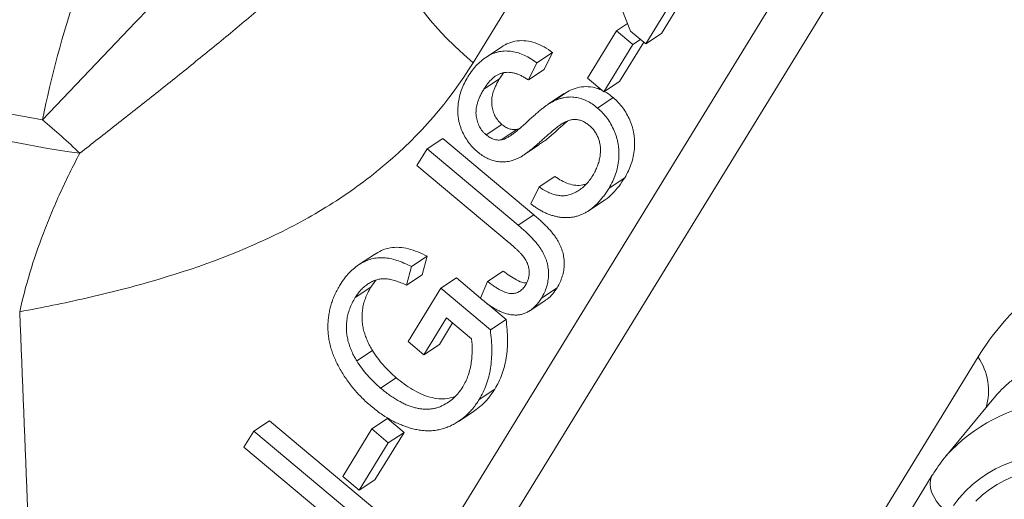
# Paper-space layout 'Sheet2' of a CAD drawing. Units: millimetres. Extents: x 51 to 164, y 89 to 200.
# Drawn here: x 70 to 85, y 147 to 154 of the extents above; entities that cross this region are included whole.
import ezdxf

# ---------------------------------------------------------------- set-up
doc = ezdxf.new("R2010")
doc.units = ezdxf.units.MM

psp = doc.layouts.new('Sheet2')

# ---------------------------------------------------------------- linework, layer by layer
at = {"color": 8, "linetype": 'Continuous', "lineweight": 0}
for p, q in [((77.103, 153.315), (81.991, 161.266)), ((84.609, 159.168), (74.54, 142.788)), ((74.939, 142.072), (85.008, 158.452)), ((77.777, 150.897), (78.01, 151.052)), ((77.117, 136.726), (84.623, 148.937))]:
    psp.add_line(p, q, dxfattribs=at)
at = {"color": 7, "linetype": 'Continuous', "lineweight": 15}
for p, q in [((79.449, 153.784), (78.684, 155.718)), ((80.173, 154.408), (79.674, 153.595)), ((80.264, 154.331), (79.907, 153.75)), ((78.805, 153.085), (79.238, 153.791)), ((79.238, 153.791), (79.403, 153.9)), ((79.238, 153.791), (79.484, 153.586)), ((79.674, 153.595), (79.449, 153.784)), ((79.484, 153.586), (79.596, 153.66)), ((79.674, 153.595), (79.907, 153.75)), ((77.526, 153.548), (77.293, 153.394)), ((79.484, 153.586), (79.05, 152.88)), ((79.644, 153.621), (79.284, 153.035)), ((78.054, 153.311), (78.288, 153.465)), ((78.288, 153.465), (78.161, 153.213)), ((78.054, 153.311), (77.927, 153.058)), ((77.927, 153.058), (78.161, 153.213)), ((77.265, 152.922), (77.498, 153.077)), ((77.558, 153.162), (77.498, 153.077)), ((79.05, 152.88), (78.805, 153.085)), ((79.05, 152.88), (79.284, 153.035)), ((78.462, 152.855), (78.229, 152.701)), ((78.274, 152.729), (78.508, 152.883)), ((78.957, 152.64), (79.191, 152.795)), ((77.3, 152.241), (77.533, 152.396)), ((77.521, 152.166), (77.755, 152.321)), ((77.755, 152.321), (77.802, 152.339)), ((76.419, 152.033), (76.653, 152.188)), ((76.653, 152.188), (78.01, 151.052)), ((76.267, 151.786), (76.419, 152.033)), ((76.419, 152.033), (77.777, 150.897)), ((77.858, 151.942), (78.092, 152.096)), ((77.639, 150.637), (76.267, 151.786)), ((78.086, 151.467), (78.319, 151.622)), ((79.128, 151.449), (79.361, 151.604)), ((77.964, 151.215), (78.086, 151.467)), ((78.823, 151.111), (79.056, 151.266)), ((75.634, 150.462), (75.4, 150.307)), ((76.186, 150.282), (76.419, 150.436)), ((76.419, 150.436), (76.347, 150.159)), ((76.186, 150.282), (76.114, 150.004)), ((76.114, 150.004), (76.347, 150.159)), ((76.622, 149.959), (76.855, 150.114)), ((76.855, 150.114), (77.214, 149.813)), ((77.318, 150.061), (77.551, 150.216)), ((75.351, 149.823), (75.584, 149.978)), ((75.658, 150.079), (75.584, 149.978)), ((76.136, 149.166), (76.622, 149.959)), ((76.622, 149.959), (77.361, 149.341)), ((77.213, 149.81), (77.318, 150.061)), ((78.122, 149.812), (78.355, 149.967)), ((77.317, 149.728), (77.595, 149.495)), ((77.952, 149.628), (78.186, 149.782)), ((76.708, 149.52), (76.37, 148.97)), ((77.079, 149.209), (76.708, 149.52)), ((76.799, 149.443), (76.603, 149.124)), ((77.361, 149.341), (77.595, 149.495)), ((76.37, 148.97), (76.136, 149.166)), ((76.37, 148.97), (76.603, 149.124)), ((75.371, 148.879), (75.605, 149.034)), ((75.728, 148.473), (75.961, 148.628)), ((77.196, 148.306), (77.429, 148.46)), ((84.857, 148.324), (84.151, 147.471)), ((84.864, 148.329), (84.859, 148.323)), ((76.887, 147.979), (77.12, 148.133)), ((73.838, 147.834), (74.071, 147.989)), ((74.071, 147.989), (76.063, 146.321)), ((75.597, 147.867), (75.83, 148.021)), ((75.83, 148.021), (76.076, 147.816)), ((73.692, 147.597), (73.838, 147.834)), ((73.838, 147.834), (75.83, 146.167)), ((75.163, 147.161), (75.597, 147.867)), ((75.597, 147.867), (75.842, 147.661)), ((76.076, 147.816), (75.642, 147.11)), ((75.842, 147.661), (76.076, 147.816)), ((75.842, 147.661), (75.408, 146.956)), ((75.256, 146.287), (73.692, 147.597)), ((83.94, 147.177), (76.435, 134.967)), ((75.408, 146.956), (75.163, 147.161)), ((75.408, 146.956), (75.642, 147.11))]:
    psp.add_line(p, q, dxfattribs=at)
at = {"color": 8, "linetype": 'Continuous', "lineweight": 0, "flags": 128}
for points in [[(76.361, 154.081), (76.467, 153.948), (76.581, 153.817), (76.702, 153.687), (76.83, 153.56), (76.964, 153.436), (77.103, 153.315)], [(85.142, 147.383), (85.011, 147.333), (84.884, 147.273), (84.763, 147.204), (84.648, 147.126), (84.539, 147.038), (84.437, 146.942), (84.342, 146.838), (84.254, 146.726)], [(83.94, 147.177), (83.93, 147.158), (83.913, 147.107), (83.907, 147.051), (83.914, 146.991), (83.931, 146.928), (83.961, 146.862), (84, 146.796), (84.05, 146.731), (84.108, 146.667), (84.175, 146.607)], [(84.589, 146.793), (84.688, 146.884), (84.794, 146.967), (84.906, 147.04), (85.024, 147.104), (85.147, 147.159), (85.275, 147.203), (85.407, 147.238), (85.543, 147.262), (85.682, 147.277), (85.823, 147.281), (85.966, 147.274), (86.11, 147.257), (86.255, 147.23), (86.4, 147.193), (86.545, 147.146), (86.688, 147.09), (86.829, 147.023), (86.968, 146.948), (87.103, 146.863), (87.236, 146.77)]]:
    psp.add_lwpolyline(points, dxfattribs=at)
at = {"color": 8, "linetype": 'Continuous', "lineweight": 0}
for centre, radius, start, end in [((77.863, 192.862), 41.029, 253.7486, 259.9368), ((73.281, 167.185), 15.351, 243.2886, 262.3972), ((62.628, 142.842), 12.555, 46.6301, 50.0288), ((83.889, 148.436), 0.888, 343.4889, 34.3076), ((86.016, 145.771), 2.524, 58.2835, 137.689)]:
    psp.add_arc(centre, radius, start, end, dxfattribs=at)
psp.add_ellipse((70.641, 152.065), major_axis=(6.413, 6.775), ratio=0.025318, start_param=0.548592, end_param=1.53584, dxfattribs=at)
for points, knots in [([(70.665, 161.895), (70.433, 161.703), (70.206, 161.486), (69.76, 161.006), (69.541, 160.743), (69.22, 160.314), (69.114, 160.165), (68.904, 159.855), (68.8, 159.694), (68.496, 159.198), (68.302, 158.851), (67.931, 158.123), (67.754, 157.743), (67.503, 157.147), (67.421, 156.944), (67.262, 156.53), (67.186, 156.321), (66.821, 155.265), (66.576, 154.386), (66.381, 153.472)], [0, 0, 0, 0, 0.125, 0.125, 0.25, 0.25, 0.3125, 0.3125, 0.375, 0.375, 0.5, 0.5, 0.625, 0.625, 0.6875, 0.6875, 0.75, 0.75, 1, 1, 1, 1]), ([(70.693, 152.464), (70.825, 153.114), (70.993, 153.738), (71.297, 154.639), (71.408, 154.934), (71.641, 155.498), (71.765, 155.769), (72.024, 156.285), (72.16, 156.532), (72.374, 156.883), (72.447, 156.998), (72.594, 157.218), (72.669, 157.324), (73.046, 157.832), (73.361, 158.173), (73.69, 158.446)], [0, 0, 0, 0, 0.25, 0.25, 0.375, 0.375, 0.5, 0.5, 0.625, 0.625, 0.6875, 0.6875, 0.75, 0.75, 1, 1, 1, 1]), ([(75.673, 155.812), (75.667, 155.804), (75.578, 155.696), (75.348, 155.446), (74.98, 155.067), (74.514, 154.631), (74.006, 154.184), (73.457, 153.724), (72.904, 153.275), (72.35, 152.832), (71.796, 152.396), (71.432, 152.111), (71.25, 151.969)], [0, 0, 0, 0, 0.004955, 0.071198, 0.171891, 0.272601, 0.393523, 0.514471, 0.635404, 0.756933, 0.878485, 1, 1, 1, 1]), ([(77.103, 153.315), (76.745, 152.732), (76.309, 152.237), (75.685, 151.707), (75.556, 151.605), (75.292, 151.411), (75.155, 151.317), (74.739, 151.052), (74.453, 150.894), (73.57, 150.467), (72.951, 150.245), (71.994, 149.969), (71.669, 149.887), (71.015, 149.738), (70.686, 149.671), (70.354, 149.61)], [0, 0, 0, 0, 0.25, 0.25, 0.3125, 0.3125, 0.375, 0.375, 0.5, 0.5, 0.75, 0.75, 0.875, 0.875, 1, 1, 1, 1]), ([(70.354, 149.61), (70.438, 149.991), (70.557, 150.382), (70.746, 150.881), (70.786, 150.981), (70.869, 151.18), (70.912, 151.28), (71.048, 151.577), (71.145, 151.774), (71.25, 151.969)], [0, 0, 0, 0, 0.5, 0.5, 0.625, 0.625, 0.75, 0.75, 1, 1, 1, 1]), ([(84.623, 148.937), (84.837, 149.285), (85.077, 149.57), (85.478, 149.905), (85.615, 149.999), (85.898, 150.153), (86.044, 150.212), (86.345, 150.299), (86.498, 150.325), (86.808, 150.344), (86.966, 150.337), (87.207, 150.301), (87.288, 150.285), (87.451, 150.245), (87.532, 150.221), (87.776, 150.138), (87.939, 150.066), (88.103, 149.979)], [0, 0, 0, 0, 0.25, 0.25, 0.375, 0.375, 0.5, 0.5, 0.625, 0.625, 0.75, 0.75, 0.8125, 0.8125, 0.875, 0.875, 1, 1, 1, 1]), ([(86.959, 148.406), (86.911, 148.442), (86.815, 148.514), (86.67, 148.606), (86.526, 148.686), (86.375, 148.754), (86.219, 148.808), (86.056, 148.845), (85.893, 148.861), (85.737, 148.855), (85.588, 148.828), (85.445, 148.781), (85.303, 148.713), (85.164, 148.623), (85.03, 148.511), (84.931, 148.414), (84.877, 148.346), (84.864, 148.329)], [0, 0, 0, 0, 0.065942, 0.131885, 0.19873, 0.265574, 0.341009, 0.416441, 0.49344, 0.57043, 0.638358, 0.706277, 0.775989, 0.84569, 0.912161, 0.978623, 1, 1, 1, 1])]:
    psp.add_open_spline(points, degree=3, knots=knots, dxfattribs=at)
at = {"color": 7, "linetype": 'Continuous', "lineweight": 15}
for points, knots in [([(77.527, 153.548), (77.562, 153.569), (77.633, 153.612), (77.758, 153.644), (77.893, 153.645), (78.03, 153.613), (78.164, 153.555), (78.246, 153.495), (78.288, 153.465)], [0, 0, 0, 0, 0.162438, 0.332294, 0.499074, 0.666, 0.833025, 1, 1, 1, 1]), ([(77.027, 153.106), (77.048, 153.139), (77.09, 153.203), (77.162, 153.287), (77.24, 153.357), (77.308, 153.405), (77.366, 153.436), (77.409, 153.455), (77.453, 153.469), (77.498, 153.481), (77.544, 153.487), (77.59, 153.49), (77.637, 153.487), (77.7, 153.48), (77.779, 153.462), (77.873, 153.425), (77.966, 153.376), (78.024, 153.333), (78.054, 153.311)], [0, 0, 0, 0, 0.100226, 0.195454, 0.285668, 0.372684, 0.414814, 0.456125, 0.496104, 0.535637, 0.574312, 0.612595, 0.650901, 0.689605, 0.76628, 0.842714, 0.919986, 1, 1, 1, 1]), ([(77.171, 151.988), (77.146, 152.01), (77.098, 152.053), (77.035, 152.129), (76.981, 152.213), (76.943, 152.289), (76.919, 152.352), (76.903, 152.401), (76.891, 152.45), (76.883, 152.5), (76.877, 152.551), (76.877, 152.602), (76.878, 152.654), (76.885, 152.724), (76.901, 152.812), (76.931, 152.914), (76.973, 153.013), (77.009, 153.075), (77.027, 153.106)], [0, 0, 0, 0, 0.074614, 0.148215, 0.222774, 0.299485, 0.338664, 0.37753, 0.417078, 0.45669, 0.49713, 0.538505, 0.580682, 0.62467, 0.7146, 0.80671, 0.901408, 1, 1, 1, 1]), ([(77.927, 153.058), (77.911, 153.069), (77.879, 153.09), (77.83, 153.117), (77.783, 153.139), (77.736, 153.155), (77.691, 153.166), (77.647, 153.172), (77.604, 153.172), (77.561, 153.168), (77.52, 153.157), (77.48, 153.141), (77.442, 153.119), (77.404, 153.091), (77.367, 153.057), (77.332, 153.018), (77.297, 152.972), (77.276, 152.939), (77.265, 152.922)], [0, 0, 0, 0, 0.066689, 0.130169, 0.191202, 0.248874, 0.305561, 0.360695, 0.415589, 0.470098, 0.525763, 0.583293, 0.643206, 0.706266, 0.77335, 0.84452, 0.919756, 1, 1, 1, 1]), ([(77.498, 153.077), (77.487, 153.058), (77.466, 153.023), (77.44, 152.969), (77.417, 152.917), (77.4, 152.866), (77.389, 152.816), (77.382, 152.768), (77.38, 152.722), (77.384, 152.676), (77.392, 152.634), (77.402, 152.593), (77.416, 152.554), (77.433, 152.518), (77.453, 152.483), (77.477, 152.452), (77.503, 152.422), (77.523, 152.405), (77.533, 152.396)], [0, 0, 0, 0, 0.094464, 0.182162, 0.264211, 0.339856, 0.4104, 0.476395, 0.53854, 0.596942, 0.652956, 0.705478, 0.756457, 0.80534, 0.853585, 0.901683, 0.949968, 1, 1, 1, 1]), ([(77.265, 152.922), (77.254, 152.904), (77.233, 152.868), (77.206, 152.814), (77.184, 152.762), (77.167, 152.711), (77.155, 152.662), (77.149, 152.614), (77.146, 152.567), (77.15, 152.522), (77.158, 152.479), (77.169, 152.438), (77.183, 152.399), (77.2, 152.363), (77.22, 152.329), (77.243, 152.297), (77.27, 152.267), (77.29, 152.25), (77.3, 152.241)], [0, 0, 0, 0, 0.094464, 0.182162, 0.264211, 0.339856, 0.4104, 0.476395, 0.53854, 0.596942, 0.652956, 0.705478, 0.756457, 0.80534, 0.853585, 0.901683, 0.949968, 1, 1, 1, 1]), ([(78.508, 152.883), (78.546, 152.901), (78.622, 152.937), (78.749, 152.963), (78.875, 152.956), (78.969, 152.931), (79.015, 152.906), (79.028, 152.899)], [0, 0, 0, 0, 0.246188, 0.492202, 0.738003, 0.931413, 1, 1, 1, 1]), ([(78.274, 152.729), (78.289, 152.736), (78.318, 152.751), (78.363, 152.769), (78.408, 152.784), (78.452, 152.795), (78.496, 152.801), (78.539, 152.805), (78.583, 152.805), (78.64, 152.798), (78.711, 152.783), (78.795, 152.749), (78.879, 152.702), (78.931, 152.661), (78.957, 152.64)], [0, 0, 0, 0, 0.074128, 0.145554, 0.213979, 0.280503, 0.343749, 0.405666, 0.465926, 0.525308, 0.641487, 0.757963, 0.876211, 1, 1, 1, 1]), ([(79.056, 152.884), (79.069, 152.878), (79.116, 152.855), (79.159, 152.82), (79.191, 152.795)], [0, 0, 0, 0, 0.268185, 1, 1, 1, 1]), ([(79.191, 152.795), (79.216, 152.772), (79.267, 152.726), (79.334, 152.645), (79.392, 152.555), (79.431, 152.475), (79.459, 152.407), (79.476, 152.355), (79.489, 152.303), (79.499, 152.249), (79.506, 152.195), (79.509, 152.14), (79.51, 152.085), (79.504, 152.01), (79.491, 151.917), (79.46, 151.808), (79.418, 151.702), (79.381, 151.637), (79.361, 151.604)], [0, 0, 0, 0, 0.074174, 0.148169, 0.222531, 0.300161, 0.339475, 0.379155, 0.418595, 0.45849, 0.499417, 0.540791, 0.583216, 0.626882, 0.716188, 0.807351, 0.901397, 1, 1, 1, 1]), ([(77.521, 152.166), (77.532, 152.168), (77.554, 152.173), (77.589, 152.187), (77.629, 152.209), (77.673, 152.237), (77.721, 152.273), (77.775, 152.315), (77.832, 152.365), (77.893, 152.42), (77.953, 152.477), (78.011, 152.528), (78.065, 152.575), (78.115, 152.617), (78.161, 152.652), (78.202, 152.683), (78.239, 152.708), (78.263, 152.722), (78.274, 152.729)], [0, 0, 0, 0, 0.0324702, 0.0722431, 0.1193644, 0.1751007, 0.2389276, 0.3106892, 0.3907542, 0.4798204, 0.5695474, 0.6518671, 0.7274487, 0.7959851, 0.857503, 0.9117019, 0.9596003, 1, 1, 1, 1]), ([(78.957, 152.64), (78.983, 152.617), (79.034, 152.571), (79.101, 152.49), (79.158, 152.401), (79.198, 152.32), (79.225, 152.253), (79.242, 152.201), (79.256, 152.148), (79.266, 152.095), (79.273, 152.04), (79.276, 151.986), (79.276, 151.93), (79.271, 151.855), (79.257, 151.762), (79.227, 151.654), (79.185, 151.548), (79.147, 151.483), (79.128, 151.449)], [0, 0, 0, 0, 0.074174, 0.148169, 0.222531, 0.300161, 0.339475, 0.379155, 0.418595, 0.45849, 0.499417, 0.540791, 0.583216, 0.626882, 0.716188, 0.807351, 0.901397, 1, 1, 1, 1]), ([(78.832, 152.383), (78.817, 152.395), (78.786, 152.419), (78.737, 152.445), (78.687, 152.463), (78.636, 152.471), (78.583, 152.469), (78.528, 152.456), (78.472, 152.433), (78.435, 152.411), (78.416, 152.399)], [0, 0, 0, 0, 0.1154581, 0.227163, 0.3361268, 0.4475096, 0.5648238, 0.6942472, 0.8387868, 1, 1, 1, 1]), ([(77.533, 152.396), (77.551, 152.382), (77.585, 152.355), (77.642, 152.33), (77.699, 152.317), (77.736, 152.319), (77.755, 152.321)], [0, 0, 0, 0, 0.2594873, 0.5047715, 0.7464166, 1, 1, 1, 1]), ([(78.416, 152.399), (78.409, 152.394), (78.392, 152.384), (78.366, 152.364), (78.335, 152.339), (78.299, 152.311), (78.259, 152.277), (78.215, 152.238), (78.165, 152.195), (78.113, 152.147), (78.06, 152.101), (78.009, 152.056), (77.962, 152.017), (77.916, 151.983), (77.875, 151.953), (77.837, 151.927), (77.801, 151.907), (77.778, 151.896), (77.767, 151.891)], [0, 0, 0, 0, 0.0316551, 0.0716457, 0.1193133, 0.1746658, 0.2384369, 0.3095417, 0.38908, 0.4763348, 0.5643071, 0.6456735, 0.7208142, 0.7890463, 0.8514591, 0.907073, 0.9567281, 1, 1, 1, 1]), ([(78.511, 152.447), (78.478, 152.418), (78.405, 152.355), (78.288, 152.25), (78.185, 152.158), (78.111, 152.114), (78.089, 152.101)], [0, 0, 0, 0, 0.244732, 0.52676, 0.859084, 1, 1, 1, 1]), ([(78.885, 151.636), (78.898, 151.659), (78.925, 151.705), (78.956, 151.776), (78.98, 151.849), (78.995, 151.921), (79.001, 151.992), (79.001, 152.061), (78.99, 152.126), (78.972, 152.187), (78.946, 152.244), (78.915, 152.296), (78.877, 152.344), (78.847, 152.37), (78.832, 152.383)], [0, 0, 0, 0, 0.109982, 0.21368, 0.311912, 0.40623, 0.495374, 0.576946, 0.653644, 0.726656, 0.796673, 0.864793, 0.931809, 1, 1, 1, 1]), ([(77.3, 152.241), (77.317, 152.227), (77.352, 152.201), (77.408, 152.176), (77.466, 152.162), (77.502, 152.165), (77.521, 152.166)], [0, 0, 0, 0, 0.2594873, 0.5047715, 0.7464166, 1, 1, 1, 1]), ([(77.767, 151.891), (77.742, 151.88), (77.692, 151.859), (77.613, 151.842), (77.536, 151.836), (77.459, 151.844), (77.384, 151.863), (77.311, 151.894), (77.238, 151.934), (77.193, 151.97), (77.171, 151.988)], [0, 0, 0, 0, 0.142117, 0.275533, 0.401611, 0.522635, 0.640714, 0.75847, 0.87739, 1, 1, 1, 1]), ([(78.086, 151.467), (78.112, 151.45), (78.161, 151.418), (78.237, 151.38), (78.309, 151.353), (78.379, 151.337), (78.447, 151.334), (78.515, 151.342), (78.583, 151.364), (78.651, 151.397), (78.717, 151.441), (78.779, 151.496), (78.836, 151.561), (78.868, 151.61), (78.885, 151.636)], [0, 0, 0, 0, 0.087097, 0.16788, 0.243267, 0.314118, 0.384877, 0.458341, 0.537446, 0.622732, 0.712705, 0.805078, 0.900527, 1, 1, 1, 1]), ([(78.319, 151.622), (78.352, 151.6), (78.419, 151.557), (78.525, 151.512), (78.633, 151.486), (78.724, 151.49), (78.773, 151.508), (78.791, 151.514)], [0, 0, 0, 0, 0.2191369, 0.438157, 0.6570294, 0.8759529, 1, 1, 1, 1]), ([(79.361, 151.604), (79.334, 151.562), (79.28, 151.477), (79.182, 151.368), (79.108, 151.295), (79.06, 151.27), (79.056, 151.267)], [0, 0, 0, 0, 0.322395, 0.644728, 0.966957, 1, 1, 1, 1]), ([(79.128, 151.449), (79.115, 151.429), (79.09, 151.388), (79.049, 151.332), (79.008, 151.28), (78.966, 151.233), (78.923, 151.19), (78.879, 151.151), (78.834, 151.118), (78.788, 151.089), (78.741, 151.065), (78.694, 151.044), (78.645, 151.029), (78.595, 151.018), (78.544, 151.011), (78.492, 151.009), (78.439, 151.011), (78.385, 151.017), (78.331, 151.029), (78.277, 151.043), (78.223, 151.062), (78.17, 151.085), (78.118, 151.111), (78.066, 151.142), (78.014, 151.177), (77.98, 151.202), (77.964, 151.215)], [0, 0, 0, 0, 0.054338, 0.106245, 0.156359, 0.204252, 0.250552, 0.29513, 0.338132, 0.379717, 0.420065, 0.459537, 0.498155, 0.536141, 0.574246, 0.61247, 0.650416, 0.689001, 0.727421, 0.765871, 0.803908, 0.842415, 0.880801, 0.91974, 0.95962, 1, 1, 1, 1]), ([(78.01, 151.052), (78.03, 151.034), (78.069, 151.001), (78.125, 150.951), (78.176, 150.901), (78.223, 150.853), (78.264, 150.806), (78.302, 150.761), (78.335, 150.716), (78.363, 150.672), (78.387, 150.628), (78.407, 150.585), (78.424, 150.541), (78.439, 150.496), (78.449, 150.452), (78.456, 150.407), (78.461, 150.361), (78.461, 150.3), (78.455, 150.224), (78.434, 150.135), (78.401, 150.047), (78.371, 149.994), (78.355, 149.967)], [0, 0, 0, 0, 0.06058, 0.11789, 0.171774, 0.221963, 0.269292, 0.313675, 0.354963, 0.393655, 0.430783, 0.466568, 0.502151, 0.53793, 0.573014, 0.608754, 0.644897, 0.681661, 0.756693, 0.833845, 0.914756, 1, 1, 1, 1]), ([(77.777, 150.897), (77.797, 150.88), (77.836, 150.846), (77.892, 150.796), (77.943, 150.746), (77.989, 150.699), (78.031, 150.651), (78.069, 150.606), (78.101, 150.561), (78.129, 150.517), (78.153, 150.474), (78.174, 150.43), (78.191, 150.386), (78.206, 150.342), (78.216, 150.297), (78.223, 150.252), (78.227, 150.206), (78.228, 150.145), (78.221, 150.069), (78.2, 149.98), (78.168, 149.893), (78.137, 149.839), (78.122, 149.812)], [0, 0, 0, 0, 0.06058, 0.11789, 0.171774, 0.221963, 0.269292, 0.313675, 0.354963, 0.393655, 0.430783, 0.466568, 0.502151, 0.53793, 0.573014, 0.608754, 0.644897, 0.681661, 0.756693, 0.833845, 0.914756, 1, 1, 1, 1]), ([(75.634, 150.461), (75.669, 150.482), (75.742, 150.527), (75.867, 150.565), (76.004, 150.573), (76.144, 150.549), (76.284, 150.503), (76.374, 150.459), (76.419, 150.436)], [0, 0, 0, 0, 0.159733, 0.330238, 0.49756, 0.664964, 0.832495, 1, 1, 1, 1]), ([(77.886, 150.007), (77.895, 150.023), (77.912, 150.053), (77.929, 150.102), (77.938, 150.153), (77.94, 150.205), (77.935, 150.258), (77.922, 150.308), (77.902, 150.357), (77.878, 150.396), (77.855, 150.428), (77.834, 150.453), (77.81, 150.479), (77.783, 150.508), (77.751, 150.538), (77.717, 150.57), (77.679, 150.603), (77.652, 150.626), (77.639, 150.637)], [0, 0, 0, 0, 0.080949, 0.157416, 0.230271, 0.302589, 0.372626, 0.440165, 0.506316, 0.574942, 0.611743, 0.653317, 0.69889, 0.749953, 0.805229, 0.865172, 0.930038, 1, 1, 1, 1]), ([(75.124, 150.011), (75.145, 150.043), (75.187, 150.107), (75.258, 150.19), (75.335, 150.262), (75.417, 150.32), (75.503, 150.367), (75.591, 150.397), (75.681, 150.414), (75.773, 150.415), (75.869, 150.402), (75.97, 150.375), (76.077, 150.336), (76.149, 150.3), (76.186, 150.282)], [0, 0, 0, 0, 0.095705, 0.187851, 0.276423, 0.362555, 0.445345, 0.523649, 0.598399, 0.671066, 0.74556, 0.824582, 0.909087, 1, 1, 1, 1]), ([(77.551, 150.216), (77.583, 150.191), (77.648, 150.142), (77.75, 150.082), (77.837, 150.04), (77.886, 150.039), (77.901, 150.038)], [0, 0, 0, 0, 0.294798, 0.589482, 0.883679, 1, 1, 1, 1]), ([(75.587, 148.204), (75.564, 148.224), (75.516, 148.265), (75.449, 148.33), (75.384, 148.397), (75.324, 148.467), (75.266, 148.539), (75.212, 148.614), (75.162, 148.692), (75.115, 148.772), (75.072, 148.852), (75.035, 148.934), (75.005, 149.014), (74.98, 149.095), (74.961, 149.175), (74.949, 149.256), (74.942, 149.336), (74.942, 149.415), (74.947, 149.493), (74.957, 149.571), (74.972, 149.648), (74.992, 149.723), (75.017, 149.797), (75.048, 149.87), (75.083, 149.942), (75.11, 149.988), (75.124, 150.011)], [0, 0, 0, 0, 0.044197, 0.087893, 0.131068, 0.173972, 0.216444, 0.259127, 0.301642, 0.344475, 0.38695, 0.428025, 0.46836, 0.507981, 0.547143, 0.58611, 0.625419, 0.6648, 0.704765, 0.744728, 0.78542, 0.8265, 0.868297, 0.911032, 0.954957, 1, 1, 1, 1]), ([(76.114, 150.004), (76.086, 150.017), (76.031, 150.042), (75.952, 150.071), (75.879, 150.09), (75.811, 150.101), (75.747, 150.101), (75.684, 150.09), (75.621, 150.07), (75.56, 150.038), (75.5, 149.998), (75.445, 149.948), (75.395, 149.89), (75.365, 149.846), (75.351, 149.823)], [0, 0, 0, 0, 0.0964395, 0.1845442, 0.2647722, 0.3379711, 0.4083738, 0.4817098, 0.5591277, 0.6418393, 0.7280774, 0.8154839, 0.906085, 1, 1, 1, 1]), ([(75.584, 149.978), (75.568, 149.95), (75.536, 149.896), (75.5, 149.811), (75.473, 149.726), (75.457, 149.64), (75.451, 149.556), (75.451, 149.475), (75.461, 149.395), (75.478, 149.318), (75.503, 149.243), (75.532, 149.171), (75.565, 149.101), (75.592, 149.056), (75.605, 149.034)], [0, 0, 0, 0, 0.107463, 0.207851, 0.302678, 0.392372, 0.477815, 0.558563, 0.636052, 0.711152, 0.784672, 0.856464, 0.928577, 1, 1, 1, 1]), ([(77.318, 150.061), (77.337, 150.047), (77.373, 150.019), (77.427, 149.982), (77.477, 149.95), (77.524, 149.925), (77.567, 149.904), (77.608, 149.89), (77.645, 149.881), (77.68, 149.879), (77.711, 149.881), (77.741, 149.887), (77.769, 149.897), (77.796, 149.912), (77.821, 149.929), (77.844, 149.952), (77.866, 149.978), (77.879, 149.997), (77.886, 150.007)], [0, 0, 0, 0, 0.097505, 0.187496, 0.269537, 0.345247, 0.413649, 0.475842, 0.532661, 0.584988, 0.63513, 0.683927, 0.732557, 0.783, 0.833841, 0.886629, 0.941882, 1, 1, 1, 1]), ([(78.355, 149.967), (78.334, 149.936), (78.291, 149.874), (78.233, 149.812), (78.193, 149.789), (78.184, 149.785)], [0, 0, 0, 0, 0.442277, 0.884418, 1, 1, 1, 1]), ([(75.351, 149.823), (75.334, 149.795), (75.303, 149.742), (75.266, 149.656), (75.239, 149.571), (75.224, 149.486), (75.217, 149.402), (75.218, 149.32), (75.228, 149.24), (75.245, 149.163), (75.27, 149.089), (75.299, 149.016), (75.332, 148.946), (75.358, 148.902), (75.371, 148.879)], [0, 0, 0, 0, 0.107463, 0.207851, 0.302678, 0.392372, 0.477815, 0.558563, 0.636052, 0.711152, 0.784672, 0.856464, 0.928577, 1, 1, 1, 1]), ([(78.122, 149.812), (78.109, 149.792), (78.084, 149.754), (78.042, 149.704), (77.998, 149.661), (77.951, 149.626), (77.902, 149.598), (77.85, 149.577), (77.796, 149.564), (77.739, 149.56), (77.68, 149.563), (77.618, 149.574), (77.555, 149.593), (77.49, 149.621), (77.424, 149.656), (77.355, 149.7), (77.284, 149.751), (77.237, 149.79), (77.213, 149.81)], [0, 0, 0, 0, 0.0693816, 0.1346182, 0.1965239, 0.2559414, 0.3131781, 0.3692799, 0.4246163, 0.4798157, 0.5357301, 0.5927449, 0.6520525, 0.7135535, 0.7792078, 0.8481834, 0.9217245, 1, 1, 1, 1]), ([(77.595, 149.495), (77.601, 149.444), (77.613, 149.344), (77.618, 149.197), (77.614, 149.057), (77.598, 148.924), (77.572, 148.797), (77.535, 148.677), (77.489, 148.564), (77.449, 148.495), (77.429, 148.46)], [0, 0, 0, 0, 0.135953, 0.26666, 0.394215, 0.518165, 0.639763, 0.760031, 0.879386, 1, 1, 1, 1]), ([(77.361, 149.341), (77.367, 149.289), (77.379, 149.189), (77.384, 149.042), (77.38, 148.902), (77.364, 148.769), (77.339, 148.642), (77.302, 148.523), (77.255, 148.409), (77.216, 148.34), (77.196, 148.306)], [0, 0, 0, 0, 0.135953, 0.26666, 0.394215, 0.518165, 0.639763, 0.760031, 0.879386, 1, 1, 1, 1]), ([(76.949, 148.491), (76.965, 148.518), (76.996, 148.573), (77.032, 148.663), (77.06, 148.758), (77.078, 148.858), (77.088, 148.956), (77.092, 149.048), (77.091, 149.131), (77.083, 149.184), (77.079, 149.209)], [0, 0, 0, 0, 0.1354994, 0.2708787, 0.4069414, 0.545174, 0.6786512, 0.7980634, 0.9052871, 1, 1, 1, 1]), ([(75.605, 149.034), (75.629, 148.997), (75.678, 148.922), (75.764, 148.818), (75.858, 148.718), (75.927, 148.658), (75.961, 148.628)], [0, 0, 0, 0, 0.243189, 0.489885, 0.741196, 1, 1, 1, 1]), ([(75.371, 148.879), (75.396, 148.842), (75.445, 148.768), (75.531, 148.663), (75.625, 148.564), (75.693, 148.503), (75.728, 148.473)], [0, 0, 0, 0, 0.243189, 0.489885, 0.741196, 1, 1, 1, 1]), ([(75.728, 148.473), (75.75, 148.455), (75.793, 148.42), (75.858, 148.371), (75.922, 148.328), (75.985, 148.29), (76.047, 148.256), (76.108, 148.227), (76.168, 148.203), (76.226, 148.185), (76.284, 148.171), (76.34, 148.163), (76.395, 148.159), (76.448, 148.16), (76.5, 148.166), (76.551, 148.176), (76.6, 148.192), (76.664, 148.22), (76.738, 148.263), (76.819, 148.327), (76.89, 148.403), (76.93, 148.461), (76.949, 148.491)], [0, 0, 0, 0, 0.053098, 0.103977, 0.153329, 0.200451, 0.245724, 0.289607, 0.332211, 0.373765, 0.414192, 0.453721, 0.492583, 0.531017, 0.569268, 0.607887, 0.646666, 0.686024, 0.764715, 0.842882, 0.920889, 1, 1, 1, 1]), ([(75.961, 148.628), (76, 148.596), (76.078, 148.534), (76.2, 148.453), (76.328, 148.385), (76.459, 148.336), (76.592, 148.312), (76.72, 148.314), (76.797, 148.337), (76.834, 148.348)], [0, 0, 0, 0, 0.144297, 0.288558, 0.432817, 0.577006, 0.72115, 0.865275, 1, 1, 1, 1]), ([(77.429, 148.46), (77.398, 148.414), (77.336, 148.322), (77.232, 148.213), (77.153, 148.159), (77.119, 148.135)], [0, 0, 0, 0, 0.361346, 0.722602, 1, 1, 1, 1]), ([(77.196, 148.306), (77.181, 148.283), (77.153, 148.239), (77.106, 148.177), (77.056, 148.12), (77.004, 148.068), (76.947, 148.022), (76.889, 147.979), (76.827, 147.942), (76.763, 147.909), (76.696, 147.882), (76.628, 147.862), (76.558, 147.847), (76.487, 147.84), (76.415, 147.838), (76.341, 147.844), (76.265, 147.855), (76.189, 147.873), (76.112, 147.896), (76.036, 147.925), (75.96, 147.959), (75.884, 147.998), (75.809, 148.042), (75.734, 148.09), (75.66, 148.144), (75.612, 148.184), (75.587, 148.204)], [0, 0, 0, 0, 0.0446023, 0.0883629, 0.1312122, 0.1736476, 0.2156541, 0.2572091, 0.2986748, 0.3403794, 0.3814727, 0.4218206, 0.4618724, 0.5013257, 0.5407898, 0.5803562, 0.6206265, 0.6613014, 0.7023452, 0.7434451, 0.7847809, 0.8264629, 0.868634, 0.9116609, 0.9553235, 1, 1, 1, 1]), ([(84.149, 147.469), (84.148, 147.468), (84.113, 147.428), (84.05, 147.343), (83.983, 147.245), (83.948, 147.189), (83.94, 147.177)], [0, 0, 0, 0, 0.0131778, 0.4478963, 0.8837012, 1, 1, 1, 1])]:
    psp.add_open_spline(points, degree=3, knots=knots, dxfattribs=at)
at = {"color": 8, "linetype": 'Continuous', "lineweight": 0}
psp.add_open_spline([(70.583, 143.662), (70.514, 145.643), (70.436, 147.626), (70.354, 149.61)], degree=3, dxfattribs=at)

doc.saveas('drawing.dxf')
